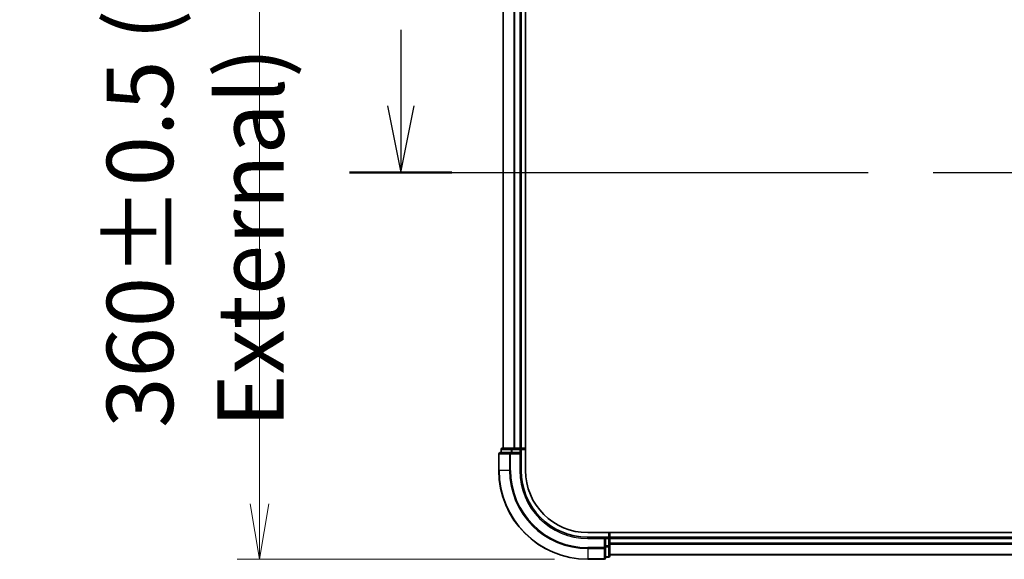
# Model space of a CAD drawing. Units: millimetres. Extents: x 72 to 9115, y 40 to 1726.
# Drawn here: x 2571 to 2793, y 587 to 709 of the extents above; entities that cross this region are included whole.
import ezdxf

# ---------------------------------------------------------------- set-up
doc = ezdxf.new("R2010")
doc.units = ezdxf.units.MM
doc.header["$LTSCALE"] = 5
doc.linetypes.add('CHAIN', pattern=[0.3543, 0.2362, -0.0295, 0.0591, -0.0295])
doc.layers.get('Defpoints').update_dxf_attribs({"lineweight": 25})
for name, color, linetype, lineweight in [('Dimension (ISO)', 7, 'Continuous', 18), ('Section Line (ISO)', 7, 'CHAIN', 25), ('Visible (ISO)', 7, 'Continuous', 35), ('Visible Narrow (ISO)', 7, 'Continuous', 25)]:
    doc.layers.add(name, color=color, linetype=linetype, lineweight=lineweight)
doc.styles.add('Note Text (TK)', font='MS PGothic.ttf')
doc.dimstyles.new('Default - Method 1b (TK)', dxfattribs={"dimscale": 5, "dimtxt": 2.5, "dimasz": 2.5, "dimexe": 1, "dimexo": 1.5, "dimgap": 1, "dimtad": 1, "dimdsep": 46, "dimtxsty": 'Note Text (TK)', "dimblk": 'OPEN', "dimcen": 0.09, "dimdle": 5, "dimclrd": 100, "dimclre": 100, "dimclrt": 7, "dimadec": 1, "dimazin": 1, "dimtfac": 1, "dimtmove": 0, "dimatfit": 3, "dimldrblk": 'OPEN', "dimfxl": 1, "dimtolj": 1, "dimlwd": -1, "dimlwe": -1, "dimarcsym": 0})

# ---------------------------------------------------------------- blocks, each defined once
blk = doc.blocks.new('2dTransSection1')
at = {"layer": 'Section Line (ISO)', "linetype": 'Continuous'}
for p, q in [((117.753, 119.046), (117.753, 116.191)), ((117.253, 116.191), (117.753, 113.691)), ((117.753, 116.191), (117.753, 113.691)), ((117.753, 113.691), (118.253, 116.191))]:
    blk.add_line(p, q, dxfattribs=at)
at = {"layer": 'Section Line (ISO)', "linetype": 'CHAIN', "ltscale": 16.470634}
blk.add_line((115.835, 113.691), (177.319, 113.691), dxfattribs=at)
at = {"layer": 'Section Line (ISO)', "linetype": 'Continuous', "lineweight": 50}
blk.add_line((115.835, 113.691), (119.671, 113.691), dxfattribs=at)
blk = doc.blocks.new('_Open')
at = {"color": 0, "linetype": 'ByBlock', "lineweight": -2}
for p, q in [((-1, 0.167), (0, 0)), ((-1, -0.167), (0, 0)), ((0, 0), (-1, 0))]:
    blk.add_line(p, q, dxfattribs=at)
blk = doc.blocks.new('*D22')
at = {"layer": 'Defpoints', "color": 0}
for p in [(2699.09, 947.17), (2625.21, 587.17), (2699.09, 587.17)]:
    blk.add_point(p, dxfattribs=at)
at = {"layer": 'Dimension (ISO)', "color": 100}
for p, q in [((2691.59, 947.17), (2620.21, 947.17)), ((2625.21, 934.67), (2625.21, 599.67)), ((2691.59, 587.17), (2620.21, 587.17))]:
    blk.add_line(p, q, dxfattribs=at)
at = {"layer": 'Dimension (ISO)', "color": 100, "xscale": 12.5, "yscale": 12.5, "zscale": 12.5}
for p, rotation in [((2625.21, 947.17), 90), ((2625.21, 587.17), 270)]:
    blk.add_blockref('_Open', p, dxfattribs=dict(at, rotation=rotation))
at = {"layer": 'Dimension (ISO)', "color": 7, "insert": (2610.78, 616.75), "char_height": 12.5, "attachment_point": 4, "rotation": 90, "style": 'Note Text (TK)'}
blk.add_mtext('\\A1;\\fMS PGothic|b0|i0;{\\H14.9400;360±0.5 (ケース外形 / External)}', dxfattribs=at)

msp = doc.modelspace()

# ---------------------------------------------------------------- linework, layer by layer
at = {"layer": 'Visible (ISO)'}
for p, q in [((2685.0855, 607.17), (2685.0855, 927.17)), ((2680.0855, 922.17), (2680.0855, 612.17)), ((2684.0855, 612.17), (2684.0855, 922.17)), ((2679.5855, 611.87), (2679.5855, 611.17)), ((2682.1269, 612.17), (2679.8855, 612.17)), ((2682.5024, 612.17), (2682.1269, 612.17)), ((2682.726, 612.17), (2682.5024, 612.17)), ((2683.7855, 612.17), (2682.726, 612.17)), ((2684.0855, 612.17), (2683.7855, 612.17)), ((2685.0855, 612.17), (2684.0855, 612.17)), ((2684.0855, 611.17), (2684.0855, 611.87)), ((2679.0855, 610.87), (2679.0855, 607.17)), ((2681.726, 611.17), (2679.3855, 611.17)), ((2682.1269, 611.17), (2681.726, 611.17)), ((2682.1269, 611.17), (2683.7855, 611.17)), ((2683.7855, 610.87), (2684.0855, 611.17)), ((2684.0855, 611.17), (2683.7855, 611.17)), ((2684.0855, 607.17), (2684.0855, 611.17)), ((2954.4535, 593.17), (2699.0855, 593.17)), ((2703.0855, 592.17), (2699.0855, 592.17)), ((2703.0855, 592.17), (2702.7855, 591.87)), ((2703.7855, 592.17), (2703.0855, 592.17)), ((2703.0855, 591.87), (2703.0855, 592.17)), ((2703.0855, 591.87), (2703.0855, 590.2114)), ((2704.0855, 592.17), (2704.0855, 593.17)), ((2704.0855, 591.87), (2704.0855, 592.17)), ((2954.0855, 592.17), (2704.0855, 592.17)), ((2704.0855, 590.8105), (2704.0855, 591.87)), ((2703.0855, 589.8105), (2703.0855, 590.2114)), ((2703.0855, 587.47), (2703.0855, 589.8105)), ((2704.0855, 590.5869), (2704.0855, 590.8105)), ((2704.0855, 590.2114), (2704.0855, 590.5869)), ((2704.0855, 587.97), (2704.0855, 590.2114)), ((2699.0855, 587.17), (2702.7855, 587.17)), ((2703.0855, 587.67), (2703.7855, 587.67)), ((2704.0855, 588.17), (2954.0855, 588.17))]:
    msp.add_line(p, q, dxfattribs=at)
for centre, radius, start, end in [((2679.8855, 611.87), 0.3, 90, 180), ((2683.7855, 611.87), 0.3, 0, 90), ((2679.3855, 610.87), 0.3, 90, 180), ((2699.0855, 607.17), 20, 180, 270), ((2699.0855, 607.17), 15, 180, 270), ((2699.0855, 607.17), 14, 180, 270), ((2703.7855, 591.87), 0.3, 0, 90), ((2702.7855, 587.47), 0.3, 270, 0), ((2703.7855, 587.97), 0.3, 270, 0)]:
    msp.add_arc(centre, radius, start, end, dxfattribs=at)
at = {"layer": 'Visible Narrow (ISO)'}
for p, q in [((2680.155, 612.17), (2680.155, 922.17)), ((2682.4956, 922.17), (2682.4956, 612.17)), ((2682.726, 612.17), (2682.726, 922.17)), ((2683.7855, 922.17), (2683.7855, 612.17)), ((2679.655, 611.87), (2679.5855, 611.87)), ((2679.655, 611.87), (2681.8964, 611.87)), ((2679.655, 611.17), (2679.655, 611.87)), ((2682.1269, 611.87), (2681.8964, 611.87)), ((2681.8964, 611.87), (2681.8964, 611.17)), ((2682.1269, 611.87), (2682.1269, 612.17)), ((2682.1269, 611.87), (2683.7855, 611.87)), ((2682.1269, 611.17), (2682.1269, 611.87)), ((2683.7855, 611.87), (2683.7855, 612.17)), ((2684.0855, 611.87), (2683.7855, 611.87)), ((2683.7855, 611.87), (2683.7855, 611.17)), ((2684.0855, 611.87), (2685.0855, 611.87)), ((2679.155, 610.87), (2679.0855, 610.87)), ((2679.155, 610.87), (2681.4956, 610.87)), ((2679.155, 607.17), (2679.155, 610.87)), ((2681.726, 610.87), (2681.4956, 610.87)), ((2681.4956, 610.87), (2681.4956, 607.17)), ((2681.726, 610.87), (2681.726, 611.17)), ((2681.726, 610.87), (2683.7855, 610.87)), ((2681.726, 607.17), (2681.726, 610.87)), ((2683.7855, 610.87), (2683.7855, 607.17)), ((2679.155, 607.17), (2679.0855, 607.17)), ((2681.4956, 607.17), (2679.155, 607.17)), ((2681.4956, 607.17), (2681.726, 607.17)), ((2683.7855, 607.17), (2684.0855, 607.17)), ((2699.0855, 591.87), (2699.0855, 592.17)), ((2699.0855, 591.87), (2702.7855, 591.87)), ((2702.7855, 591.87), (2702.7855, 589.8105)), ((2703.0855, 591.87), (2703.7855, 591.87)), ((2703.7855, 593.17), (2703.7855, 592.17)), ((2703.7855, 591.87), (2703.7855, 592.17)), ((2703.7855, 591.87), (2703.7855, 590.2114)), ((2704.0855, 591.87), (2703.7855, 591.87)), ((2704.0855, 591.87), (2954.0855, 591.87)), ((2702.7855, 589.8105), (2699.0855, 589.8105)), ((2699.0855, 589.58), (2699.0855, 589.8105)), ((2699.0855, 589.58), (2702.7855, 589.58)), ((2699.0855, 589.58), (2699.0855, 587.2395)), ((2703.0855, 589.8105), (2702.7855, 589.8105)), ((2702.7855, 589.58), (2702.7855, 589.8105)), ((2702.7855, 589.58), (2702.7855, 587.2395)), ((2703.7855, 590.2114), (2703.0855, 590.2114)), ((2703.0855, 589.9809), (2703.7855, 589.9809)), ((2704.0855, 590.2114), (2703.7855, 590.2114)), ((2703.7855, 589.9809), (2703.7855, 590.2114)), ((2703.7855, 589.9809), (2703.7855, 587.7395)), ((2954.0855, 590.8105), (2704.0855, 590.8105)), ((2704.0855, 590.58), (2954.0855, 590.58)), ((2702.7855, 587.2395), (2699.0855, 587.2395)), ((2699.0855, 587.2395), (2699.0855, 587.17)), ((2702.7855, 587.17), (2702.7855, 587.2395)), ((2703.7855, 587.7395), (2703.0855, 587.7395)), ((2703.7855, 587.67), (2703.7855, 587.7395)), ((2954.0855, 588.2395), (2704.0855, 588.2395))]:
    msp.add_line(p, q, dxfattribs=at)
for radius in [19.9305, 17.59, 17.3595, 15.3]:
    msp.add_arc((2699.0855, 607.17), radius, 180, 270, dxfattribs=at)
for centre, major_axis, start_param, end_param in [((2679.8855, 611.87), (0, 0.3), 0, 1.57079633), ((2682.1269, 611.87), (0, 0.3), 0, 1.57079633), ((2679.3855, 610.87), (0, 0.3), 0, 1.57079633), ((2681.726, 610.87), (0, 0.3), 0, 1.57079633), ((2702.7855, 589.8105), (0.3, 0), 4.71238898, 6.28318531), ((2703.7855, 590.2114), (0.3, 0), 4.71238898, 6.28318531), ((2702.7855, 587.47), (0.3, 0), 4.71238898, 6.28318531), ((2703.7855, 587.97), (0.3, 0), 4.71238898, 6.28318531)]:
    msp.add_ellipse(centre, major_axis=major_axis, ratio=0.76822128, start_param=start_param, end_param=end_param, dxfattribs=at)

# ---------------------------------------------------------------- block references
at = {"layer": 'Section Line (ISO)', "xscale": 6, "yscale": 6, "zscale": 6}
msp.add_blockref('2dTransSection1', (1950.5, -8), dxfattribs=at)

# ---------------------------------------------------------------- dimensions: what is measured, and where the dimension line sits
at = {"layer": 'Dimension (ISO)', "color": 100}
dim = msp.add_linear_dim(base=(2625.207, 587.17), p1=(2699.0855, 947.17), p2=(2699.0855, 587.17), angle=90, text='\\fMS PGothic|b0|i0;{\\H14.9400;<>±0.5 (ケース外形 / External)}', dimstyle='Default - Method 1b (TK)', override={"dimdec": 0, "dimtdec": 0, "dimtofl": 0, "dimatfit": 1}, dxfattribs=at)
dim.commit()
dim.dimension.update_dxf_attribs({"geometry": '*D22', "text_midpoint": (2625.207, 767.17), "dimtype": 160})

doc.saveas('drawing.dxf')
